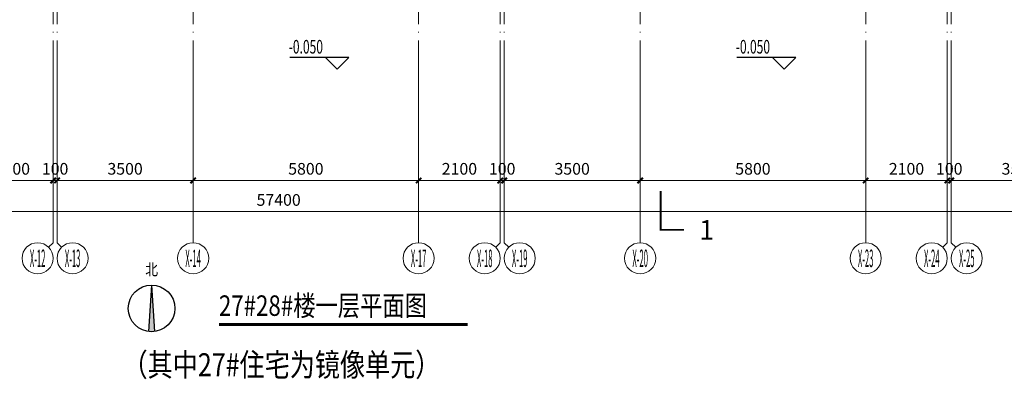
# Model space of a CAD drawing. Units: millimetres. Extents: x 224699 to 793210, y -2622 to 339432.
# Drawn here: x 257338 to 282665, y 305891 to 315132 of the extents above; entities that cross this region are included whole.
import ezdxf
from ezdxf.enums import TextEntityAlignment as Align

# ---------------------------------------------------------------- set-up
doc = ezdxf.new("R2010")
doc.units = ezdxf.units.MM
doc.header["$LTSCALE"] = 100
doc.header["$MEASUREMENT"] = 0
doc.linetypes.add('DOTE', pattern=[2.42, 2, -0.2, 0.02, -0.2])
for name, color, linetype, lineweight in [('217首二层墙柱$AZ$S-WALL-HATC', 9, 'Continuous', 9), ('A-B-第一二道尺寸', 3, 'Continuous', 15), ('A-B-轴标', 3, 'Continuous', 9), ('A-B-轴线', 16, 'DOTE', 9)]:
    doc.layers.add(name, color=color, linetype=linetype, lineweight=lineweight)
for name, color, linetype in [('A-ANNO-LEGN', 6, 'Continuous'), ('A-ANNO-LEVL', 3, 'Continuous'), ('A-B-轴标文字', 7, 'Continuous'), ('DIM_SYMB', 3, 'Continuous'), ('PUB_TEXT', 7, 'Continuous')]:
    doc.layers.add(name, color=color, linetype=linetype)
doc.styles.add('COMPLEX', font='complex')
doc.styles.add('GLA_T_A01_65', font='romans.shx', dxfattribs={"width": 0.65, "bigfont": 'hzdx.shx'})
doc.styles.add('GLA_T_G01', font='complex.shx', dxfattribs={"width": 0.8, "bigfont": 'hzdx.shx'})
doc.styles.add('GLA_T_G03', font='simhei.ttf', dxfattribs={"width": 0.8})
doc.styles.add('S', font='txt', dxfattribs={"width": 0.8})
doc.styles.get("Standard").update_dxf_attribs({"font": 'romans.shx', "width": 0.8, "bigfont": 'hzdx.shx'})
doc.dimstyles.new('DIM_3-100', dxfattribs={"dimscale": 100, "dimtxt": 3, "dimasz": 2, "dimexe": 1.5, "dimexo": 2.5, "dimgap": 1.5, "dimtad": 1, "dimdec": 0, "dimzin": 1, "dimdsep": 46, "dimtxsty": 'Standard', "dimblk1": 'ARCHTICK', "dimblk2": 'ARCHTICK', "dimsah": 1, "dimcen": 2.5, "dimdle": 2, "dimclrd": 256, "dimclre": 256, "dimclrt": 7, "dimaunit": 1, "dimazin": 0, "dimtfac": 1, "dimtdec": 0, "dimtix": 1, "dimtmove": 2, "dimatfit": 3, "dimldrblk": 'ARCHTICK', "dimfxl": 0, "dimtolj": 1, "dimlwd": -1, "dimlwe": -1, "dimarcsym": 0})

# ---------------------------------------------------------------- blocks, each defined once
blk = doc.blocks.new('A$C18A36B6C')
h = blk.add_hatch(color=256)
edge = h.paths.add_edge_path()
edge.add_line((-38, 598), (-113, -598))
edge.add_ellipse((-38, -2), major_axis=(-424, 424), ratio=1, start_angle=127.8192, end_angle=142.1808)
edge.add_line((38, -598), (-38, 598))
for q in [(-113, -598), (38, -598)]:
    blk.add_line((-38, 598), q)
blk.add_ellipse((-38, -2), major_axis=(-600, 0), ratio=1, start_param=3.141593, end_param=9.424778)
at = {"layer": 'PUB_TEXT', "style": 'S', "width": 0.8}
blk.add_text('北', height=300, dxfattribs=at).set_placement((-201, 848))
blk = doc.blocks.new('_axiso2')
blk.add_line((0.354, 0.146), (0.5, 0))
blk.add_circle((0, 0.5), 0.5)
at = {"layer": 'A-B-轴标文字', "style": 'COMPLEX', "width": 1.041667}
blk.add_attdef('A', text='', height=0.56, dxfattribs=at).set_placement((-0.25, 0.22), (0.25, 0.22), align=Align.FIT)
blk = doc.blocks.new('_axiso1')
blk.add_line((0.354, -0.146), (0.5, 0))
blk.add_circle((0, -0.5), 0.5)
at = {"layer": 'A-B-轴标文字', "style": 'COMPLEX', "width": 1.041667}
blk.add_attdef('A', text='', height=0.56, dxfattribs=at).set_placement((-0.25, -0.78), (0.25, -0.78), align=Align.FIT)
blk = doc.blocks.new('_AXISO')
blk.add_circle((0, 0), 0.5)
at = {"layer": 'A-B-轴标文字', "style": 'COMPLEX', "width": 1.041667}
blk.add_attdef('A', text='', height=0.56, dxfattribs=at).set_placement((-0.25, -0.28), (0.25, -0.28), align=Align.FIT)
blk = doc.blocks.new('_ArchTick')
at = {"const_width": 0.5}
blk.add_lwpolyline([(-0.7, -0.7), (0.7, 0.7)], dxfattribs=at)
blk = doc.blocks.new('*D38')
at = {"layer": 'A-B-第一二道尺寸', "transparency": 16777216}
for p, q in [((281299, 312350), (281299, 310850)), ((284799, 312350), (284799, 310850)), ((284999, 311000), (281099, 311000))]:
    blk.add_line(p, q, dxfattribs=at)
at = {"layer": 'DEFPOINTS', "color": 0, "transparency": 16777216}
for p in [(281299, 312600), (284799, 312600), (281299, 311000)]:
    blk.add_point(p, dxfattribs=at)
at = {"layer": 'A-B-第一二道尺寸', "transparency": 16777216, "xscale": 100, "yscale": 100, "zscale": 100, "rotation": 180}
blk.add_blockref('_ArchTick', (281299, 311000), dxfattribs=at)
at = {"layer": 'A-B-第一二道尺寸', "transparency": 16777216, "xscale": 100, "yscale": 100, "zscale": 100}
blk.add_blockref('_ArchTick', (284799, 311000), dxfattribs=at)
at = {"layer": 'A-B-第一二道尺寸', "color": 7, "transparency": 16777216, "insert": (283049, 311300), "char_height": 300, "attachment_point": 5}
blk.add_mtext('\\A1;3500', dxfattribs=at)
blk = doc.blocks.new('*D39')
at = {"layer": 'A-B-第一二道尺寸', "transparency": 16777216}
for p, q in [((281199, 312350), (281199, 310850)), ((281299, 312350), (281299, 310850)), ((281199, 311000), (281099, 311000)), ((281299, 311000), (281199, 311000)), ((281299, 311000), (281399, 311000))]:
    blk.add_line(p, q, dxfattribs=at)
at = {"layer": 'DEFPOINTS', "color": 0, "transparency": 16777216}
for p in [(281199, 312600), (281299, 312600), (281199, 311000)]:
    blk.add_point(p, dxfattribs=at)
at = {"layer": 'A-B-第一二道尺寸', "transparency": 16777216, "xscale": 100, "yscale": 100, "zscale": 100}
blk.add_blockref('_ArchTick', (281199, 311000), dxfattribs=at)
at = {"layer": 'A-B-第一二道尺寸', "transparency": 16777216, "xscale": 100, "yscale": 100, "zscale": 100, "rotation": 180}
blk.add_blockref('_ArchTick', (281299, 311000), dxfattribs=at)
at = {"layer": 'A-B-第一二道尺寸', "color": 7, "transparency": 16777216, "insert": (281249, 311300), "char_height": 300, "attachment_point": 5}
blk.add_mtext('\\A1;100', dxfattribs=at)
blk = doc.blocks.new('*D40')
at = {"layer": 'A-B-第一二道尺寸', "transparency": 16777216}
for p, q in [((279099, 312350), (279099, 310850)), ((281199, 312350), (281199, 310850)), ((281399, 311000), (278899, 311000))]:
    blk.add_line(p, q, dxfattribs=at)
at = {"layer": 'DEFPOINTS', "color": 0, "transparency": 16777216}
for p in [(279099, 312600), (281199, 312600), (279099, 311000)]:
    blk.add_point(p, dxfattribs=at)
at = {"layer": 'A-B-第一二道尺寸', "transparency": 16777216, "xscale": 100, "yscale": 100, "zscale": 100, "rotation": 180}
blk.add_blockref('_ArchTick', (279099, 311000), dxfattribs=at)
at = {"layer": 'A-B-第一二道尺寸', "transparency": 16777216, "xscale": 100, "yscale": 100, "zscale": 100}
blk.add_blockref('_ArchTick', (281199, 311000), dxfattribs=at)
at = {"layer": 'A-B-第一二道尺寸', "color": 7, "transparency": 16777216, "insert": (280149, 311300), "char_height": 300, "attachment_point": 5}
blk.add_mtext('\\A1;2100', dxfattribs=at)
blk = doc.blocks.new('*D41')
at = {"layer": 'A-B-第一二道尺寸', "transparency": 16777216}
for p, q in [((273299, 312350), (273299, 310850)), ((279099, 312350), (279099, 310850)), ((279299, 311000), (273099, 311000))]:
    blk.add_line(p, q, dxfattribs=at)
at = {"layer": 'DEFPOINTS', "color": 0, "transparency": 16777216}
for p in [(273299, 312600), (279099, 312600), (273299, 311000)]:
    blk.add_point(p, dxfattribs=at)
at = {"layer": 'A-B-第一二道尺寸', "transparency": 16777216, "xscale": 100, "yscale": 100, "zscale": 100, "rotation": 180}
blk.add_blockref('_ArchTick', (273299, 311000), dxfattribs=at)
at = {"layer": 'A-B-第一二道尺寸', "transparency": 16777216, "xscale": 100, "yscale": 100, "zscale": 100}
blk.add_blockref('_ArchTick', (279099, 311000), dxfattribs=at)
at = {"layer": 'A-B-第一二道尺寸', "color": 7, "transparency": 16777216, "insert": (276199, 311300), "char_height": 300, "attachment_point": 5}
blk.add_mtext('\\A1;5800', dxfattribs=at)
blk = doc.blocks.new('*D42')
at = {"layer": 'A-B-第一二道尺寸', "transparency": 16777216}
for p, q in [((269799, 312350), (269799, 310850)), ((273299, 312350), (273299, 310850)), ((273499, 311000), (269599, 311000))]:
    blk.add_line(p, q, dxfattribs=at)
at = {"layer": 'DEFPOINTS', "color": 0, "transparency": 16777216}
for p in [(269799, 312600), (273299, 312600), (269799, 311000)]:
    blk.add_point(p, dxfattribs=at)
at = {"layer": 'A-B-第一二道尺寸', "transparency": 16777216, "xscale": 100, "yscale": 100, "zscale": 100, "rotation": 180}
blk.add_blockref('_ArchTick', (269799, 311000), dxfattribs=at)
at = {"layer": 'A-B-第一二道尺寸', "transparency": 16777216, "xscale": 100, "yscale": 100, "zscale": 100}
blk.add_blockref('_ArchTick', (273299, 311000), dxfattribs=at)
at = {"layer": 'A-B-第一二道尺寸', "color": 7, "transparency": 16777216, "insert": (271549, 311300), "char_height": 300, "attachment_point": 5}
blk.add_mtext('\\A1;3500', dxfattribs=at)
blk = doc.blocks.new('*D43')
at = {"layer": 'A-B-第一二道尺寸', "transparency": 16777216}
for p, q in [((269699, 312350), (269699, 310850)), ((269799, 312350), (269799, 310850)), ((269699, 311000), (269599, 311000)), ((269799, 311000), (269699, 311000)), ((269799, 311000), (269899, 311000))]:
    blk.add_line(p, q, dxfattribs=at)
at = {"layer": 'DEFPOINTS', "color": 0, "transparency": 16777216}
for p in [(269699, 312600), (269799, 312600), (269699, 311000)]:
    blk.add_point(p, dxfattribs=at)
at = {"layer": 'A-B-第一二道尺寸', "transparency": 16777216, "xscale": 100, "yscale": 100, "zscale": 100}
blk.add_blockref('_ArchTick', (269699, 311000), dxfattribs=at)
at = {"layer": 'A-B-第一二道尺寸', "transparency": 16777216, "xscale": 100, "yscale": 100, "zscale": 100, "rotation": 180}
blk.add_blockref('_ArchTick', (269799, 311000), dxfattribs=at)
at = {"layer": 'A-B-第一二道尺寸', "color": 7, "transparency": 16777216, "insert": (269749, 311300), "char_height": 300, "attachment_point": 5}
blk.add_mtext('\\A1;100', dxfattribs=at)
blk = doc.blocks.new('*D44')
at = {"layer": 'A-B-第一二道尺寸', "transparency": 16777216}
for p, q in [((267599, 312350), (267599, 310850)), ((269699, 312350), (269699, 310850)), ((269899, 311000), (267399, 311000))]:
    blk.add_line(p, q, dxfattribs=at)
at = {"layer": 'DEFPOINTS', "color": 0, "transparency": 16777216}
for p in [(267599, 312600), (269699, 312600), (267599, 311000)]:
    blk.add_point(p, dxfattribs=at)
at = {"layer": 'A-B-第一二道尺寸', "transparency": 16777216, "xscale": 100, "yscale": 100, "zscale": 100, "rotation": 180}
blk.add_blockref('_ArchTick', (267599, 311000), dxfattribs=at)
at = {"layer": 'A-B-第一二道尺寸', "transparency": 16777216, "xscale": 100, "yscale": 100, "zscale": 100}
blk.add_blockref('_ArchTick', (269699, 311000), dxfattribs=at)
at = {"layer": 'A-B-第一二道尺寸', "color": 7, "transparency": 16777216, "insert": (268649, 311300), "char_height": 300, "attachment_point": 5}
blk.add_mtext('\\A1;2100', dxfattribs=at)
blk = doc.blocks.new('*D45')
at = {"layer": 'A-B-第一二道尺寸', "transparency": 16777216}
for p, q in [((261799, 312350), (261799, 310850)), ((267599, 312350), (267599, 310850)), ((267799, 311000), (261599, 311000))]:
    blk.add_line(p, q, dxfattribs=at)
at = {"layer": 'DEFPOINTS', "color": 0, "transparency": 16777216}
for p in [(261799, 312600), (267599, 312600), (261799, 311000)]:
    blk.add_point(p, dxfattribs=at)
at = {"layer": 'A-B-第一二道尺寸', "transparency": 16777216, "xscale": 100, "yscale": 100, "zscale": 100, "rotation": 180}
blk.add_blockref('_ArchTick', (261799, 311000), dxfattribs=at)
at = {"layer": 'A-B-第一二道尺寸', "transparency": 16777216, "xscale": 100, "yscale": 100, "zscale": 100}
blk.add_blockref('_ArchTick', (267599, 311000), dxfattribs=at)
at = {"layer": 'A-B-第一二道尺寸', "color": 7, "transparency": 16777216, "insert": (264699, 311300), "char_height": 300, "attachment_point": 5}
blk.add_mtext('\\A1;5800', dxfattribs=at)
blk = doc.blocks.new('*D46')
at = {"layer": 'A-B-第一二道尺寸', "transparency": 16777216}
for p, q in [((258299, 312350), (258299, 310850)), ((261799, 312350), (261799, 310850)), ((261999, 311000), (258099, 311000))]:
    blk.add_line(p, q, dxfattribs=at)
at = {"layer": 'DEFPOINTS', "color": 0, "transparency": 16777216}
for p in [(258299, 312600), (261799, 312600), (258299, 311000)]:
    blk.add_point(p, dxfattribs=at)
at = {"layer": 'A-B-第一二道尺寸', "transparency": 16777216, "xscale": 100, "yscale": 100, "zscale": 100, "rotation": 180}
blk.add_blockref('_ArchTick', (258299, 311000), dxfattribs=at)
at = {"layer": 'A-B-第一二道尺寸', "transparency": 16777216, "xscale": 100, "yscale": 100, "zscale": 100}
blk.add_blockref('_ArchTick', (261799, 311000), dxfattribs=at)
at = {"layer": 'A-B-第一二道尺寸', "color": 7, "transparency": 16777216, "insert": (260049, 311300), "char_height": 300, "attachment_point": 5}
blk.add_mtext('\\A1;3500', dxfattribs=at)
blk = doc.blocks.new('*D47')
at = {"layer": 'A-B-第一二道尺寸', "transparency": 16777216}
for p, q in [((258199, 312350), (258199, 310850)), ((258299, 312350), (258299, 310850)), ((258199, 311000), (258099, 311000)), ((258299, 311000), (258199, 311000)), ((258299, 311000), (258399, 311000))]:
    blk.add_line(p, q, dxfattribs=at)
at = {"layer": 'DEFPOINTS', "color": 0, "transparency": 16777216}
for p in [(258199, 312600), (258299, 312600), (258199, 311000)]:
    blk.add_point(p, dxfattribs=at)
at = {"layer": 'A-B-第一二道尺寸', "transparency": 16777216, "xscale": 100, "yscale": 100, "zscale": 100}
blk.add_blockref('_ArchTick', (258199, 311000), dxfattribs=at)
at = {"layer": 'A-B-第一二道尺寸', "transparency": 16777216, "xscale": 100, "yscale": 100, "zscale": 100, "rotation": 180}
blk.add_blockref('_ArchTick', (258299, 311000), dxfattribs=at)
at = {"layer": 'A-B-第一二道尺寸', "color": 7, "transparency": 16777216, "insert": (258249, 311300), "char_height": 300, "attachment_point": 5}
blk.add_mtext('\\A1;100', dxfattribs=at)
blk = doc.blocks.new('*D48')
at = {"layer": 'A-B-第一二道尺寸', "transparency": 16777216}
for p, q in [((256099, 312350), (256099, 310850)), ((258199, 312350), (258199, 310850)), ((258399, 311000), (255899, 311000))]:
    blk.add_line(p, q, dxfattribs=at)
at = {"layer": 'DEFPOINTS', "color": 0, "transparency": 16777216}
for p in [(256099, 312600), (258199, 312600), (256099, 311000)]:
    blk.add_point(p, dxfattribs=at)
at = {"layer": 'A-B-第一二道尺寸', "transparency": 16777216, "xscale": 100, "yscale": 100, "zscale": 100, "rotation": 180}
blk.add_blockref('_ArchTick', (256099, 311000), dxfattribs=at)
at = {"layer": 'A-B-第一二道尺寸', "transparency": 16777216, "xscale": 100, "yscale": 100, "zscale": 100}
blk.add_blockref('_ArchTick', (258199, 311000), dxfattribs=at)
at = {"layer": 'A-B-第一二道尺寸', "color": 7, "transparency": 16777216, "insert": (257149, 311300), "char_height": 300, "attachment_point": 5}
blk.add_mtext('\\A1;2100', dxfattribs=at)
blk = doc.blocks.new('*D55')
at = {"layer": 'A-B-第一二道尺寸', "transparency": 16777216}
for p, q in [((235299, 312350), (235299, 310050)), ((292699, 312350), (292699, 310050)), ((292899, 310200), (235099, 310200))]:
    blk.add_line(p, q, dxfattribs=at)
at = {"layer": 'DEFPOINTS', "color": 0, "transparency": 16777216}
for p in [(235299, 312600), (292699, 312600), (235299, 310200)]:
    blk.add_point(p, dxfattribs=at)
at = {"layer": 'A-B-第一二道尺寸', "transparency": 16777216, "xscale": 100, "yscale": 100, "zscale": 100, "rotation": 180}
blk.add_blockref('_ArchTick', (235299, 310200), dxfattribs=at)
at = {"layer": 'A-B-第一二道尺寸', "transparency": 16777216, "xscale": 100, "yscale": 100, "zscale": 100}
blk.add_blockref('_ArchTick', (292699, 310200), dxfattribs=at)
at = {"layer": 'A-B-第一二道尺寸', "color": 7, "transparency": 16777216, "insert": (263999, 310500), "char_height": 300, "attachment_point": 5}
blk.add_mtext('\\A1;57400', dxfattribs=at)
blk = doc.blocks.new('qegththythtyhtj')
at = {"layer": 'A-ANNO-LEVL'}
for p, q in [((1508, -3582), (-9, -3582)), ((1208, -3882), (908, -3582)), ((1208, -3882), (1508, -3582))]:
    blk.add_line(p, q, dxfattribs=at)
at = {"layer": 'A-ANNO-LEVL', "color": 7, "style": 'GLA_T_A01_65', "width": 0.65}
blk.add_text('-0.050', height=350, dxfattribs=at).set_placement((-39, -3477))
blk = doc.blocks.new('26#27#28#轴网')
at = {"layer": 'A-B-轴标'}
for p, q in [((258198.9, 309400), (258198.9, 312600)), ((258298.9, 309400), (258298.9, 312600)), ((261798.9, 309400), (261798.9, 312600)), ((267598.9, 309400), (267598.9, 312600)), ((269698.9, 309400), (269698.9, 312600)), ((269798.9, 309400), (269798.9, 312600)), ((273298.9, 309400), (273298.9, 312600)), ((279098.9, 309400), (279098.9, 312600)), ((281198.9, 309400), (281198.9, 312600)), ((281298.9, 309400), (281298.9, 312600))]:
    blk.add_line(p, q, dxfattribs=at)
at = {"layer": 'A-B-轴线', "ltscale": 10}
for p, q in [((258198.9, 312600), (258198.9, 325781.9)), ((258298.9, 312600), (258298.9, 325781.9)), ((261798.9, 312600), (261798.9, 325781.9)), ((267598.9, 312600), (267598.9, 325781.9)), ((269698.9, 312600), (269698.9, 325781.9)), ((269798.9, 312600), (269798.9, 325781.9)), ((273298.9, 312600), (273298.9, 325781.9)), ((279098.9, 312600), (279098.9, 325781.9)), ((281198.9, 312600), (281198.9, 325781.9)), ((281298.9, 312600), (281298.9, 325781.9))]:
    blk.add_line(p, q, dxfattribs=at)
at = {"layer": 'A-B-轴标'}
ref = blk.add_blockref('_axiso2', (258198.9, 309000), dxfattribs=dict(at, xscale=800, yscale=800, zscale=800, rotation=90))
ref.add_attrib('A', 'X-12', dxfattribs={"layer": 'A-B-轴标文字', "height": 448, "style": 'COMPLEX', "width": 0.25}).set_placement((257598.9, 308776), (257998.9, 308776), align=Align.FIT)
ref = blk.add_blockref('_axiso1', (258298.9, 309000), dxfattribs=dict(at, xscale=800, yscale=800, zscale=800, rotation=90))
ref.add_attrib('A', 'X-13', dxfattribs={"layer": 'A-B-轴标文字', "height": 448, "style": 'COMPLEX', "width": 0.25}).set_placement((258498.9, 308776), (258898.9, 308776), align=Align.FIT)
ref = blk.add_blockref('_AXISO', (261798.9, 309000), dxfattribs=dict(at, xscale=800, yscale=800, zscale=800))
ref.add_attrib('A', 'X-14', dxfattribs={"layer": 'A-B-轴标文字', "height": 448, "style": 'COMPLEX', "width": 0.243506}).set_placement((261598.9, 308776), (261998.9, 308776), align=Align.FIT)
ref = blk.add_blockref('_AXISO', (267598.9, 309000), dxfattribs=dict(at, xscale=800, yscale=800, zscale=800))
ref.add_attrib('A', 'X-17', dxfattribs={"layer": 'A-B-轴标文字', "height": 448, "style": 'COMPLEX', "width": 0.25}).set_placement((267398.9, 308776), (267798.9, 308776), align=Align.FIT)
ref = blk.add_blockref('_axiso2', (269698.9, 309000), dxfattribs=dict(at, xscale=800, yscale=800, zscale=800, rotation=90))
ref.add_attrib('A', 'X-18', dxfattribs={"layer": 'A-B-轴标文字', "height": 448, "style": 'COMPLEX', "width": 0.25}).set_placement((269098.9, 308776), (269498.9, 308776), align=Align.FIT)
ref = blk.add_blockref('_axiso1', (269798.9, 309000), dxfattribs=dict(at, xscale=800, yscale=800, zscale=800, rotation=90))
ref.add_attrib('A', 'X-19', dxfattribs={"layer": 'A-B-轴标文字', "height": 448, "style": 'COMPLEX', "width": 0.25}).set_placement((269998.9, 308776), (270398.9, 308776), align=Align.FIT)
ref = blk.add_blockref('_AXISO', (273298.9, 309000), dxfattribs=dict(at, xscale=800, yscale=800, zscale=800))
ref.add_attrib('A', 'X-20', dxfattribs={"layer": 'A-B-轴标文字', "height": 448, "style": 'COMPLEX', "width": 0.234375}).set_placement((273098.9, 308776), (273498.9, 308776), align=Align.FIT)
ref = blk.add_blockref('_AXISO', (279098.9, 309000), dxfattribs=dict(at, xscale=800, yscale=800, zscale=800))
ref.add_attrib('A', 'X-23', dxfattribs={"layer": 'A-B-轴标文字', "height": 448, "style": 'COMPLEX', "width": 0.234375}).set_placement((278898.9, 308776), (279298.9, 308776), align=Align.FIT)
ref = blk.add_blockref('_axiso2', (281198.9, 309000), dxfattribs=dict(at, xscale=800, yscale=800, zscale=800, rotation=90))
ref.add_attrib('A', 'X-24', dxfattribs={"layer": 'A-B-轴标文字', "height": 448, "style": 'COMPLEX', "width": 0.228659}).set_placement((280598.9, 308776), (280998.9, 308776), align=Align.FIT)
ref = blk.add_blockref('_axiso1', (281298.9, 309000), dxfattribs=dict(at, xscale=800, yscale=800, zscale=800, rotation=90))
ref.add_attrib('A', 'X-25', dxfattribs={"layer": 'A-B-轴标文字', "height": 448, "style": 'COMPLEX', "width": 0.234375}).set_placement((281498.9, 308776), (281898.9, 308776), align=Align.FIT)
at = {"layer": 'A-B-第一二道尺寸'}
for base, p1, p2, picture, middle in [((235298.9, 310200), (292698.9, 312600), (235298.9, 312600), '*D55', (263998.9, 310500)), ((256098.9, 311000), (258198.9, 312600), (256098.9, 312600), '*D48', (257148.9, 311300)), ((258198.9, 311000), (258298.9, 312600), (258198.9, 312600), '*D47', (258248.9, 311300)), ((258298.9, 311000), (261798.9, 312600), (258298.9, 312600), '*D46', (260048.9, 311300)), ((261798.9, 311000), (267598.9, 312600), (261798.9, 312600), '*D45', (264698.9, 311300)), ((267598.9, 311000), (269698.9, 312600), (267598.9, 312600), '*D44', (268648.9, 311300)), ((269698.9, 311000), (269798.9, 312600), (269698.9, 312600), '*D43', (269748.9, 311300)), ((269798.9, 311000), (273298.9, 312600), (269798.9, 312600), '*D42', (271548.9, 311300)), ((273298.9, 311000), (279098.9, 312600), (273298.9, 312600), '*D41', (276198.9, 311300)), ((279098.9, 311000), (281198.9, 312600), (279098.9, 312600), '*D40', (280148.9, 311300)), ((281198.9, 311000), (281298.9, 312600), (281198.9, 312600), '*D39', (281248.9, 311300)), ((281298.9, 311000), (284798.9, 312600), (281298.9, 312600), '*D38', (283048.9, 311300))]:
    dim = blk.add_linear_dim(base=base, p1=p1, p2=p2, angle=180, dimstyle='DIM_3-100', dxfattribs=at)
    dim.commit()
    dim.dimension.update_dxf_attribs({"geometry": picture, "text_midpoint": middle})

msp = doc.modelspace()

# ---------------------------------------------------------------- linework, layer by layer
at = {"layer": 'A-ANNO-LEGN', "const_width": 50}
msp.add_lwpolyline([(273823.9, 310732.6), (273823.9, 309732.6), (274423.9, 309732.6)], dxfattribs=at)
at = {"layer": 'DIM_SYMB', "const_width": 70}
msp.add_lwpolyline([(262461.6, 307298.7), (268856.8, 307298.7)], dxfattribs=at)

# ---------------------------------------------------------------- block references
for name, p in [('qegththythtyhtj', (264295.2, 317739)), ('qegththythtyhtj', (275795.2, 317739)), ('A$C18A36B6C', (260768, 307715.3))]:
    msp.add_blockref(name, p)
at = {"layer": '217首二层墙柱$AZ$S-WALL-HATC'}
msp.add_blockref('26#27#28#轴网', (0, 0), dxfattribs=at)

# ---------------------------------------------------------------- texts
at = {"layer": 'A-ANNO-LEGN', "color": 7, "style": 'GLA_T_G01'}
msp.add_text('1', height=500, dxfattribs=at).set_placement((274816.8, 309482.6))
at = {"layer": 'DIM_SYMB', "color": 7, "style": 'GLA_T_G03', "width": 0.8}
for s, height, p in [('27#28#楼一层平面图', 525.738, (262461.6, 307521.4)), ('（其中27#住宅为镜像单元）', 591.456, (259983.7, 305968.2))]:
    msp.add_text(s, height=height, dxfattribs=at).set_placement(p)

doc.saveas('drawing.dxf')
